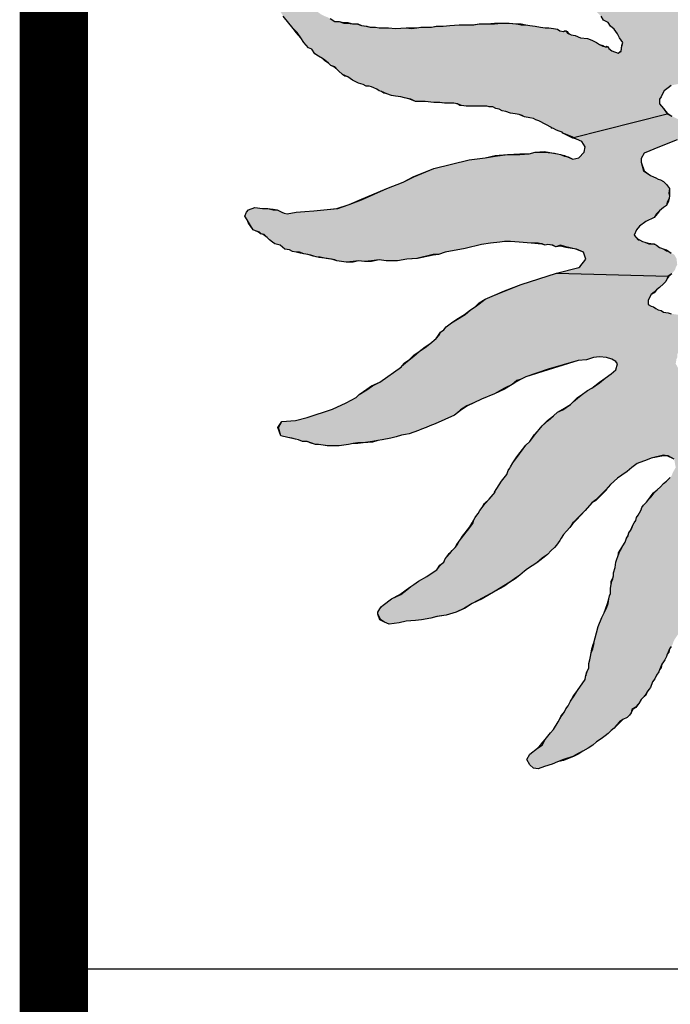
# Model space of a CAD drawing. Extents: x -5 to 277, y 3 to 392.
# Drawn here: x -5 to 13, y 62 to 90 of the extents above; entities that cross this region are included whole.
import ezdxf

# ---------------------------------------------------------------- set-up
doc = ezdxf.new("R2010")
doc.units = 0
doc.layers.get('0').update_dxf_attribs({"linetype": 'CONTINUOUS'})
doc.layers.add('TEXT', color=3, linetype='CONTINUOUS')

msp = doc.modelspace()

# ---------------------------------------------------------------- hatches: boundary and pattern name
at = {"layer": 'TEXT'}
for points in [[(15.532, 91.053), (15.576, 91.14), (15.597, 91.205), (15.749, 91.248), (15.814, 91.205), (15.879, 91.183), (15.944, 91.14), (16.031, 91.097), (16.118, 91.075), (16.291, 90.967), (16.508, 90.858), (16.79, 90.815), (17.007, 90.945), (17.029, 91.053), (17.05, 91.14), (17.05, 91.227), (17.072, 91.335), (17.072, 91.444), (17.094, 91.53), (17.115, 91.704), (17.137, 91.791), (17.159, 91.899), (17.202, 92.007), (17.224, 92.094), (17.354, 92.159), (17.506, 92.159), (17.614, 92.094), (17.679, 92.051), (17.766, 91.964), (17.853, 91.921), (17.939, 91.834), (18.026, 91.791), (18.088, 91.744), (18.134, 91.725), (16.306, 93.554), (16.291, 93.547), (16.009, 93.851), (15.901, 94.046), (15.771, 94.241), (15.706, 94.328), (15.597, 94.458), (15.511, 94.588), (15.402, 94.761), (15.316, 94.891), (15.185, 95.087), (15.099, 95.195), (14.99, 95.303), (14.904, 95.412), (14.795, 95.498), (14.708, 95.564), (14.643, 95.585), (14.578, 95.629), (14.492, 95.694), (14.383, 95.802), (14.318, 95.91), (14.21, 95.976), (14.166, 96.019), (14.101, 96.062), (14.036, 96.106), (13.949, 96.171), (13.863, 96.236), (13.668, 96.344), (13.472, 96.453), (13.407, 96.518), (13.321, 96.583), (13.256, 96.626), (13.191, 96.691), (13.125, 96.734), (13.017, 96.821), (12.909, 96.886), (12.844, 96.973), (12.831, 96.982), (12.779, 96.995), (12.713, 97.038), (12.54, 97.19), (12.518, 97.19), (12.388, 97.277), (12.301, 97.342), (12.236, 97.363), (12.193, 97.428), (12.106, 97.472), (12.02, 97.515), (11.933, 97.558), (11.868, 97.602), (11.781, 97.689), (11.694, 97.732), (11.586, 97.775), (11.499, 97.84), (11.369, 97.905), (11.304, 97.949), (11.217, 98.014), (11.131, 98.057), (11.044, 98.144), (10.935, 98.231), (10.849, 98.339), (10.74, 98.448), (10.703, 98.497), (10.653, 98.534), (10.545, 98.664), (10.48, 98.773), (10.393, 98.903), (10.307, 99.033), (10.176, 99.163), (10.068, 99.293), (9.96, 99.445), (9.895, 99.553), (9.743, 99.77), (9.634, 99.987), (9.504, 100.161), (9.417, 100.269), (9.244, 100.269), (9.136, 100.182), (9.071, 100.03), (9.136, 99.77), (9.157, 99.575), (9.222, 99.25), (9.222, 99.076), (9.309, 98.751), (9.396, 98.317), (9.504, 97.905), (9.634, 97.58), (9.743, 97.407), (9.895, 97.168), (10.003, 96.951), (10.09, 96.756), (10.241, 96.453), (10.35, 96.279), (10.399, 96.22), (10.458, 96.171), (10.545, 96.084), (10.622, 95.988), (10.719, 95.91), (10.805, 95.802), (10.87, 95.715), (10.979, 95.629), (11.065, 95.564), (11.152, 95.498), (11.239, 95.412), (11.326, 95.368), (11.412, 95.325), (11.477, 95.26), (11.586, 95.195), (11.629, 95.173), (11.716, 95.108), (11.824, 95.021), (11.911, 94.956), (12.02, 94.87), (12.063, 94.826), (12.15, 94.761), (12.215, 94.718), (12.323, 94.631), (12.432, 94.588), (12.54, 94.501), (12.627, 94.414), (12.713, 94.284), (12.8, 94.154), (12.865, 94.067), (12.93, 94.002), (13.039, 93.872), (13.147, 93.699), (13.277, 93.417), (13.407, 93.2), (13.516, 92.983), (13.624, 92.766), (13.928, 91.986), (13.798, 91.877), (13.603, 91.899), (13.581, 91.899), (13.494, 91.942), (13.451, 91.986), (13.386, 92.072), (13.277, 92.137), (13.191, 92.203), (13.104, 92.268), (12.995, 92.354), (12.909, 92.419), (12.844, 92.419), (12.8, 92.441), (12.8, 92.506), (12.713, 92.528), (12.648, 92.571), (12.562, 92.615), (12.475, 92.723), (12.41, 92.788), (12.345, 92.81), (12.258, 92.853), (12.106, 92.94), (12.041, 92.961), (11.976, 93.005), (11.889, 93.048), (11.876, 93.057), (11.824, 93.07), (11.824, 93.092), (11.803, 93.113), (11.759, 93.135), (11.707, 93.148), (11.694, 93.135), (11.608, 93.2), (11.521, 93.222), (11.412, 93.222), (11.304, 93.265), (11.217, 93.33), (11.109, 93.373), (11, 93.417), (10.935, 93.439), (10.87, 93.482), (10.74, 93.525), (10.61, 93.525), (10.523, 93.547), (10.437, 93.569), (10.328, 93.612), (10.241, 93.655), (10.176, 93.677), (10.09, 93.699), (9.981, 93.742), (9.873, 93.785), (9.786, 93.807), (9.656, 93.829), (9.548, 93.894), (9.461, 93.916), (9.396, 93.959), (9.287, 93.981), (9.222, 94.002), (9.136, 94.024), (8.984, 94.024), (8.875, 94.067), (8.767, 94.111), (8.615, 94.111), (8.507, 94.154), (8.377, 94.176), (8.268, 94.176), (8.175, 94.213), (8.138, 94.219), (8.051, 94.219), (7.965, 94.263), (7.856, 94.306), (7.748, 94.349), (7.639, 94.393), (7.553, 94.414), (7.444, 94.436), (7.336, 94.479), (7.184, 94.544), (7.097, 94.609), (6.989, 94.653), (6.902, 94.696), (6.815, 94.74), (6.772, 94.783), (6.685, 94.805), (6.62, 94.848), (6.555, 94.87), (6.503, 94.904), (6.468, 94.913), (6.403, 94.956), (6.338, 95), (6.252, 95.087), (6.165, 95.173), (6.078, 95.282), (6.013, 95.347), (5.926, 95.412), (5.861, 95.477), (5.796, 95.542), (5.764, 95.574), (5.71, 95.607), (5.623, 95.715), (5.514, 95.845), (5.428, 95.997), (5.276, 96.084), (5.146, 96.019), (5.059, 95.759), (5.059, 95.52), (5.081, 95.455), (5.124, 95.282), (5.211, 95.108), (5.363, 94.783), (5.536, 94.458), (5.601, 94.328), (5.775, 94.067), (5.84, 94.002), (5.948, 93.894), (6.013, 93.807), (6.122, 93.699), (6.23, 93.547), (6.338, 93.417), (6.403, 93.33), (6.512, 93.243), (6.577, 93.222), (6.664, 93.157), (6.707, 93.113), (6.794, 93.048), (6.859, 92.983), (6.967, 92.875), (7.032, 92.81), (7.162, 92.723), (7.206, 92.701), (7.292, 92.636), (7.357, 92.571), (7.444, 92.528), (7.531, 92.463), (7.661, 92.383), (7.835, 92.289), (7.813, 92.289), (7.9, 92.268), (7.965, 92.224), (8.051, 92.181), (8.095, 92.137), (8.16, 92.094), (8.225, 92.051), (8.312, 92.007), (8.377, 91.964), (8.485, 91.921), (8.593, 91.877), (8.745, 91.812), (8.81, 91.791), (8.897, 91.747), (9.049, 91.682), (9.092, 91.639), (9.179, 91.595), (9.266, 91.574), (9.439, 91.552), (9.504, 91.53), (9.569, 91.487), (9.634, 91.465), (9.721, 91.422), (9.786, 91.379), (9.851, 91.357), (9.916, 91.292), (10.003, 91.227), (10.09, 91.14), (10.176, 91.097), (10.263, 91.032), (10.328, 91.01), (10.415, 90.988), (10.458, 90.945), (10.545, 90.923), (10.61, 90.88), (10.675, 90.836), (10.762, 90.75), (10.827, 90.706), (10.935, 90.62), (10.979, 90.555), (11.065, 90.489), (11.131, 90.424), (11.217, 90.359), (11.304, 90.294), (11.412, 90.186), (11.477, 90.077), (11.608, 90.012), (11.673, 89.904), (11.781, 89.817), (11.868, 89.687), (11.933, 89.579), (12.02, 89.449), (11.998, 89.34), (11.976, 89.188), (11.889, 89.145), (11.716, 89.21), (11.629, 89.275), (11.608, 89.319), (11.521, 89.319), (11.508, 89.327), (11.456, 89.34), (11.369, 89.384), (11.282, 89.449), (11.152, 89.514), (11.022, 89.557), (10.827, 89.579), (10.675, 89.644), (10.567, 89.665), (10.458, 89.709), (10.415, 89.774), (10.35, 89.752), (10.241, 89.774), (10.176, 89.817), (10.068, 89.839), (9.938, 89.861), (9.829, 89.861), (9.699, 89.882), (9.548, 89.904), (9.396, 89.926), (9.287, 89.947), (9.157, 89.947), (9.027, 89.969), (9.005, 89.969), (8.81, 89.991), (8.593, 89.991), (8.398, 89.969), (8.181, 89.969), (7.965, 89.969), (7.813, 89.947), (7.618, 89.947), (7.401, 89.947), (7.141, 89.926), (6.946, 89.904), (6.772, 89.904), (6.62, 89.882), (6.512, 89.882), (6.317, 89.882), (6.208, 89.861), (6.056, 89.839), (5.905, 89.861), (5.601, 89.839), (5.406, 89.861), (5.146, 89.861), (5.037, 89.882), (4.886, 89.882), (4.777, 89.904), (4.647, 89.926), (4.517, 89.969), (4.387, 89.969), (4.257, 89.991), (4.148, 89.991), (4.018, 90.034), (3.888, 90.034), (3.758, 90.121), (3.671, 90.164), (3.606, 90.186), (3.519, 90.229), (3.454, 90.273), (3.389, 90.316), (3.324, 90.316), (3.216, 90.359), (3.129, 90.403), (3.064, 90.446), (2.956, 90.468), (2.891, 90.511), (2.826, 90.555), (2.76, 90.576), (2.695, 90.663), (2.609, 90.706), (2.435, 90.728), (2.305, 90.62), (2.285, 90.501), (2.305, 90.403), (2.435, 90.186), (2.717, 89.839), (2.826, 89.731), (2.934, 89.579), (3.021, 89.449), (3.151, 89.297), (3.238, 89.253), (3.324, 89.123), (3.433, 89.058), (3.541, 88.993), (3.606, 88.95), (3.715, 88.863), (3.78, 88.798), (3.888, 88.755), (3.931, 88.711), (3.996, 88.646), (4.105, 88.538), (4.17, 88.516), (4.257, 88.473), (4.387, 88.386), (4.56, 88.299), (4.69, 88.256), (4.777, 88.213), (4.864, 88.213), (4.929, 88.191), (4.994, 88.169), (5.081, 88.126), (5.146, 88.083), (5.211, 88.061), (5.276, 88.039), (5.363, 87.996), (5.493, 87.952), (5.601, 87.931), (5.753, 87.909), (5.861, 87.887), (6.035, 87.844), (6.165, 87.779), (6.447, 87.779), (6.685, 87.757), (6.859, 87.757), (6.989, 87.736), (7.119, 87.736), (7.249, 87.736), (7.357, 87.714), (7.379, 87.699), (7.401, 87.692), (7.466, 87.671), (7.596, 87.649), (7.856, 87.649), (8.008, 87.649), (8.181, 87.649), (8.268, 87.627), (8.355, 87.627), (8.442, 87.584), (8.528, 87.562), (8.615, 87.519), (8.724, 87.497), (8.854, 87.454), (8.984, 87.432), (9.092, 87.41), (9.179, 87.389), (9.244, 87.345), (9.396, 87.324), (9.504, 87.302), (9.569, 87.259), (9.656, 87.237), (10.025, 87.042), (10.003, 87.042), (10.068, 87.02), (10.133, 86.977), (10.198, 86.955), (10.307, 86.912), (10.328, 86.89), (10.588, 86.782), (10.617, 86.767), (13.277, 87.432), (13.169, 87.584), (13.06, 87.714), (13.06, 87.844), (13.104, 87.909), (13.147, 87.996), (13.191, 88.083), (13.299, 88.169), (13.386, 88.234), (13.603, 88.278), (13.776, 88.278), (13.971, 88.278), (14.123, 88.299), (14.275, 88.364), (14.361, 88.429), (14.427, 88.495), (14.448, 88.668), (14.361, 88.907), (14.188, 89.145), (14.015, 89.47), (14.036, 89.557), (14.08, 89.644), (14.123, 89.731), (14.231, 89.796), (14.405, 89.817), (14.557, 89.796), (14.665, 89.774), (14.795, 89.752), (14.86, 89.752), (14.969, 89.731), (14.99, 89.731), (15.006, 89.724), (15.099, 89.709), (15.337, 89.709), (15.706, 89.817), (15.771, 89.861), (15.771, 89.947), (15.511, 90.771), (15.511, 90.923)], [(12.54, 86.174), (12.627, 86.326), (13.06, 86.5), (13.559, 86.695), (13.711, 86.76), (13.819, 86.825), (13.863, 87.02), (13.776, 87.172), (13.624, 87.259), (13.494, 87.324), (13.407, 87.367), (13.277, 87.432), (10.617, 86.767), (10.719, 86.716), (10.87, 86.651), (10.957, 86.5), (10.935, 86.348), (10.784, 86.196), (10.61, 86.153), (10.458, 86.218), (10.444, 86.225), (10.372, 86.239), (10.263, 86.283), (10.176, 86.304), (10.068, 86.326), (10.046, 86.33), (9.829, 86.348), (9.548, 86.348), (9.374, 86.304), (9.114, 86.283), (8.767, 86.283), (8.42, 86.239), (8.138, 86.196), (7.683, 86.131), (6.685, 85.892), (6.122, 85.654), (5.818, 85.502), (5.363, 85.329), (4.647, 85.003), (4.3, 84.873), (3.975, 84.765), (3.584, 84.722), (3.303, 84.7), (3.042, 84.678), (2.804, 84.656), (2.544, 84.613), (2.457, 84.635), (2.392, 84.656), (2.262, 84.722), (2.153, 84.722), (2.018, 84.76), (1.98, 84.765), (1.85, 84.765), (1.633, 84.787), (1.459, 84.722), (1.394, 84.656), (1.351, 84.548), (1.416, 84.44), (1.481, 84.331), (1.59, 84.158), (1.655, 84.136), (1.763, 84.093), (1.806, 84.049), (1.893, 84.028), (1.98, 83.941), (2.045, 83.876), (2.132, 83.811), (2.197, 83.767), (2.348, 83.724), (2.479, 83.616), (2.609, 83.594), (2.695, 83.551), (2.804, 83.529), (2.891, 83.529), (3.021, 83.486), (3.129, 83.464), (3.216, 83.442), (3.303, 83.42), (3.368, 83.399), (3.454, 83.377), (3.433, 83.399), (3.628, 83.36), (3.671, 83.355), (3.801, 83.334), (3.888, 83.312), (3.953, 83.29), (4.083, 83.269), (4.213, 83.247), (4.408, 83.269), (4.56, 83.29), (4.734, 83.269), (4.929, 83.29), (5.146, 83.312), (5.341, 83.29), (5.493, 83.29), (5.666, 83.29), (5.926, 83.334), (6.208, 83.355), (6.664, 83.464), (6.815, 83.464), (7.011, 83.529), (7.574, 83.637), (8.03, 83.746), (8.29, 83.789), (8.55, 83.811), (8.68, 83.832), (8.854, 83.832), (9.092, 83.811), (9.439, 83.789), (9.634, 83.789), (9.721, 83.767), (9.743, 83.767), (9.829, 83.724), (9.895, 83.746), (10.046, 83.724), (10.133, 83.681), (10.263, 83.724), (10.415, 83.681), (10.662, 83.624), (10.719, 83.616), (10.914, 83.529), (10.979, 83.334), (10.805, 83.117), (10.784, 83.095), (10.155, 82.943), (13.299, 82.857), (13.407, 82.922), (13.494, 83.03), (13.516, 83.095), (13.559, 83.182), (13.537, 83.355), (13.472, 83.464), (13.386, 83.507), (13.321, 83.551), (13.256, 83.572), (13.191, 83.616), (13.06, 83.659), (12.974, 83.724), (12.887, 83.767), (12.757, 83.767), (12.648, 83.811), (12.583, 83.832), (12.497, 83.876), (12.453, 83.876), (12.345, 84.006), (12.41, 84.158), (12.497, 84.266), (12.67, 84.396), (12.909, 84.505), (12.974, 84.613), (13.06, 84.7), (13.169, 84.787), (13.256, 84.852), (13.277, 84.938), (13.321, 85.025), (13.342, 85.112), (13.321, 85.199), (13.342, 85.329), (13.256, 85.437), (13.169, 85.524), (13.082, 85.567), (13.017, 85.589), (12.952, 85.632), (12.887, 85.654), (12.8, 85.697), (12.735, 85.741), (12.605, 85.827), (12.54, 86.066)], [(14.817, 78.737), (14.73, 78.802), (14.708, 78.91), (14.708, 79.04), (14.752, 79.149), (14.795, 79.214), (14.817, 79.301), (14.839, 79.366), (14.882, 79.452), (14.925, 79.517), (14.947, 79.582), (14.99, 79.691), (15.034, 79.778), (15.077, 79.886), (15.099, 79.994), (14.99, 80.103), (14.904, 80.146), (14.817, 80.19), (14.752, 80.211), (14.665, 80.255), (14.578, 80.298), (14.383, 80.298), (14.231, 80.276), (14.145, 80.255), (13.928, 80.211), (13.733, 80.168), (13.624, 80.19), (13.516, 80.385), (13.537, 80.515), (13.559, 80.558), (13.559, 80.667), (13.581, 80.681), (13.581, 80.688), (13.592, 80.688), (13.624, 80.71), (13.733, 80.797), (13.819, 80.883), (13.819, 80.905), (13.819, 80.927), (13.819, 80.97), (13.841, 80.992), (13.863, 81.014), (13.906, 81.122), (13.949, 81.187), (13.993, 81.252), (14.036, 81.317), (14.08, 81.382), (14.058, 81.447), (14.015, 81.534), (13.949, 81.621), (13.884, 81.642), (13.819, 81.686), (13.754, 81.729), (13.668, 81.751), (13.537, 81.772), (13.386, 81.794), (13.299, 81.816), (13.169, 81.838), (13.104, 81.881), (13.017, 81.903), (12.952, 81.946), (12.887, 81.989), (12.822, 82.011), (12.735, 82.054), (12.735, 82.163), (12.779, 82.25), (12.822, 82.336), (12.909, 82.401), (12.974, 82.466), (13.06, 82.531), (13.169, 82.64), (13.234, 82.705), (13.277, 82.792), (13.299, 82.857), (10.155, 82.943), (9.157, 82.618), (8.702, 82.445), (8.333, 82.293), (8.138, 82.206), (7.965, 82.076), (7.856, 81.989), (7.726, 81.903), (7.574, 81.772), (7.357, 81.642), (7.184, 81.534), (7.032, 81.426), (6.967, 81.339), (6.88, 81.274), (6.837, 81.187), (6.75, 81.1), (6.577, 80.948), (6.447, 80.84), (6.273, 80.732), (6.122, 80.602), (5.991, 80.493), (5.883, 80.406), (5.775, 80.32), (5.775, 80.298), (5.167, 79.864), (4.951, 79.756), (4.799, 79.647), (4.582, 79.517), (4.495, 79.431), (4.213, 79.279), (3.823, 79.105), (3.107, 78.867), (2.782, 78.78), (2.392, 78.758), (2.305, 78.585), (2.37, 78.346), (2.565, 78.303), (2.674, 78.281), (2.782, 78.26), (2.869, 78.238), (2.977, 78.195), (3.107, 78.195), (3.216, 78.151), (3.346, 78.108), (3.433, 78.108), (3.563, 78.086), (3.693, 78.065), (3.801, 78.065), (4.018, 78.065), (4.278, 78.108), (4.408, 78.13), (4.539, 78.151), (4.69, 78.151), (4.951, 78.195), (5.102, 78.216), (5.232, 78.238), (5.471, 78.281), (5.623, 78.325), (5.775, 78.368), (5.883, 78.39), (5.991, 78.411), (6.122, 78.455), (6.252, 78.498), (6.338, 78.542), (6.468, 78.585), (6.577, 78.628), (6.729, 78.693), (7.271, 78.932), (7.444, 79.084), (7.618, 79.192), (7.813, 79.279), (8.03, 79.387), (8.398, 79.539), (8.68, 79.691), (8.897, 79.799), (9.027, 79.908), (9.157, 79.951), (9.287, 80.016), (9.916, 80.233), (10.762, 80.471), (11, 80.493), (11.196, 80.558), (11.369, 80.58), (11.564, 80.558), (11.716, 80.515), (11.824, 80.45), (11.868, 80.385), (11.824, 80.211), (11.694, 80.103), (11.521, 79.973), (11.369, 79.843), (11.152, 79.691), (11.022, 79.626), (10.849, 79.496), (10.74, 79.409), (10.632, 79.322), (10.545, 79.235), (10.328, 79.084), (10.176, 79.019), (10.068, 78.91), (9.916, 78.78), (9.743, 78.628), (9.526, 78.368), (9.396, 78.195), (9.287, 78.086), (9.027, 77.739), (8.919, 77.587), (8.854, 77.479), (8.832, 77.436), (8.789, 77.371), (8.745, 77.262), (8.593, 77.067), (8.398, 76.763), (8.42, 76.763), (8.247, 76.568), (8.138, 76.438), (8.051, 76.33), (7.986, 76.243), (7.943, 76.156), (7.9, 76.113), (7.856, 76.048), (7.813, 75.983), (7.791, 75.874), (7.704, 75.766), (7.466, 75.462), (7.401, 75.376), (7.357, 75.289), (7.292, 75.202), (7.206, 75.115), (7.141, 75.029), (7.054, 74.942), (7.011, 74.877), (6.967, 74.79), (6.859, 74.682), (6.772, 74.573), (6.642, 74.487), (6.49, 74.378), (6.252, 74.248), (6.122, 74.161), (6.035, 74.096), (5.926, 74.01), (5.753, 73.879), (5.493, 73.749), (5.254, 73.576), (5.211, 73.533), (5.167, 73.467), (5.102, 73.381), (5.102, 73.316), (5.189, 73.164), (5.298, 73.099), (5.428, 73.034), (5.71, 73.077), (5.905, 73.121), (6.165, 73.142), (6.338, 73.164), (6.599, 73.207), (6.772, 73.251), (7.032, 73.294), (7.314, 73.381), (7.553, 73.489), (7.769, 73.619), (8.051, 73.771), (8.42, 73.966), (8.659, 74.118), (8.832, 74.226), (8.962, 74.313), (9.114, 74.422), (9.244, 74.53), (9.331, 74.595), (9.461, 74.682), (9.591, 74.769), (9.743, 74.899), (9.895, 75.007), (10.003, 75.115), (10.09, 75.202), (10.155, 75.267), (10.198, 75.332), (10.241, 75.397), (10.285, 75.462), (10.35, 75.571), (10.437, 75.658), (10.523, 75.766), (10.61, 75.896), (10.697, 75.961), (10.697, 75.983), (10.957, 76.243), (11.152, 76.46), (11.261, 76.547), (11.543, 76.829), (11.673, 76.98), (11.868, 77.154), (11.998, 77.241), (12.15, 77.349), (12.28, 77.457), (12.432, 77.566), (12.713, 77.674), (12.822, 77.718), (13.169, 77.804), (13.277, 77.783), (13.299, 77.783), (13.472, 77.696), (13.516, 77.457), (14.882, 78.693)], [(18.308, 74.096), (18.33, 74.183), (18.373, 74.248), (18.416, 74.313), (18.438, 74.378), (18.546, 74.487), (18.633, 74.573), (18.655, 74.617), (18.698, 74.703), (18.72, 74.769), (18.59, 76.807), (18.46, 76.763), (18.308, 76.785), (18.2, 76.915), (18.134, 77.089), (18.091, 77.219), (18.048, 77.371), (17.961, 77.631), (17.939, 77.848), (17.918, 78.043), (17.788, 78.216), (17.579, 78.321), (17.376, 78.26), (17.224, 78.021), (17.094, 77.804), (16.942, 77.696), (16.768, 77.653), (16.443, 77.544), (16.291, 77.631), (16.226, 77.848), (16.226, 77.956), (16.27, 78.108), (16.27, 78.238), (16.313, 78.368), (16.335, 78.433), (16.378, 78.498), (16.421, 78.628), (16.443, 78.758), (16.4, 78.889), (16.248, 79.019), (16.118, 79.062), (15.858, 79.062), (15.576, 78.932), (15.207, 78.715), (15.077, 78.65), (14.99, 78.672), (14.882, 78.693), (13.516, 77.457), (13.429, 77.306), (13.407, 77.241), (13.364, 77.175), (13.256, 77.067), (13.169, 77.002), (13.082, 76.915), (12.995, 76.829), (12.909, 76.742), (12.822, 76.633), (12.757, 76.568), (12.692, 76.482), (12.605, 76.395), (12.562, 76.33), (12.54, 76.265), (12.497, 76.178), (12.453, 76.113), (12.41, 76.048), (12.388, 75.961), (12.345, 75.896), (12.301, 75.831), (12.28, 75.744), (12.236, 75.679), (12.193, 75.614), (12.171, 75.527), (12.128, 75.462), (12.085, 75.354), (12.02, 75.246), (11.901, 75.029), (11.911, 75.029), (11.824, 74.79), (11.803, 74.638), (11.759, 74.487), (11.759, 74.4), (11.738, 74.313), (11.716, 74.248), (11.694, 74.161), (11.673, 74.053), (11.673, 73.901), (11.651, 73.836), (11.629, 73.749), (11.608, 73.619), (11.564, 73.489), (11.499, 73.359), (11.434, 73.229), (11.326, 72.969), (11.196, 72.47), (11.217, 72.492), (11.174, 72.34), (11.131, 72.231), (11.109, 72.123), (11.087, 72.036), (11.065, 71.928), (11.065, 71.798), (11.022, 71.733), (11, 71.646), (10.979, 71.581), (10.979, 71.603), (10.957, 71.473), (10.74, 71.169), (10.653, 71.017), (10.545, 70.865), (10.48, 70.735), (10.415, 70.649), (10.372, 70.562), (10.285, 70.432), (10.198, 70.28), (10.068, 70.063), (9.981, 69.976), (9.829, 69.781), (9.743, 69.629), (9.613, 69.543), (9.396, 69.369), (9.309, 69.217), (9.396, 69.066), (9.504, 68.979), (9.634, 68.957), (9.808, 69.022), (10.025, 69.087), (10.176, 69.152), (10.35, 69.217), (10.61, 69.304), (10.762, 69.391), (10.892, 69.456), (11.044, 69.543), (11.174, 69.629), (11.282, 69.716), (11.412, 69.803), (11.521, 69.89), (11.608, 69.955), (11.694, 70.041), (11.781, 70.106), (11.846, 70.193), (11.933, 70.28), (12.02, 70.345), (12.15, 70.41), (12.215, 70.475), (12.258, 70.54), (12.28, 70.627), (12.367, 70.692), (12.475, 70.8), (12.54, 70.909), (12.627, 70.996), (12.67, 71.061), (12.713, 71.126), (12.757, 71.191), (12.8, 71.256), (12.865, 71.408), (12.93, 71.494), (12.974, 71.603), (13.039, 71.689), (13.06, 71.754), (13.082, 71.819), (13.125, 71.906), (13.169, 71.971), (13.212, 72.036), (13.256, 72.123), (13.277, 72.188), (13.299, 72.253), (13.342, 72.34), (13.386, 72.405), (13.429, 72.47), (13.451, 72.535), (13.494, 72.622), (13.537, 72.687), (13.581, 72.752), (13.603, 72.817), (13.624, 72.925), (13.624, 72.969), (13.668, 73.099), (13.711, 73.207), (13.711, 73.294), (13.754, 73.402), (13.776, 73.533), (13.819, 73.619), (13.863, 73.684), (13.884, 73.749), (13.971, 73.836), (14.08, 73.945), (14.123, 74.01), (14.145, 74.075), (14.166, 74.14), (14.231, 74.226), (14.253, 74.27), (14.296, 74.357), (14.318, 74.422), (14.361, 74.508), (14.448, 74.595), (14.513, 74.703), (14.578, 74.812), (14.6, 74.855), (14.643, 74.899), (14.708, 74.964), (14.773, 75.05), (14.882, 75.137), (14.947, 75.202), (15.034, 75.289), (15.12, 75.419), (15.229, 75.484), (15.359, 75.593), (15.424, 75.679), (15.576, 75.853), (16.031, 76.026), (16.118, 75.853), (16.053, 75.636), (15.793, 75.115), (15.771, 75.029), (15.728, 74.964), (15.684, 74.899), (15.662, 74.834), (15.641, 74.703), (15.619, 74.573), (15.619, 74.595), (15.511, 74.27), (15.446, 74.031), (15.402, 73.901), (15.402, 73.793), (15.381, 73.684), (15.337, 73.598), (15.316, 73.381), (15.294, 73.142), (15.316, 72.925), (15.337, 72.752), (15.316, 72.578), (15.316, 72.362), (15.337, 72.231), (15.337, 72.015), (15.359, 71.819), (15.337, 71.646), (15.337, 71.516), (15.359, 71.169), (15.381, 70.93), (15.381, 70.714), (15.381, 70.518), (15.381, 70.323), (15.359, 70.215), (15.359, 70.02), (15.381, 69.781), (15.402, 69.499), (15.424, 69.282), (15.424, 69.131), (15.424, 69.022), (15.424, 68.892), (15.446, 68.697), (15.424, 68.567), (15.424, 68.437), (15.381, 68.242), (15.359, 68.112), (15.316, 67.981), (15.316, 67.916), (15.272, 67.83), (15.25, 67.765), (15.229, 67.678), (15.229, 67.569), (15.185, 67.418), (15.099, 67.244), (14.969, 67.027), (14.947, 66.941), (14.773, 66.702), (14.687, 66.529), (14.708, 66.333), (15.012, 66.247), (15.337, 66.377), (15.337, 66.355), (15.576, 66.659), (15.684, 66.789), (15.771, 66.876), (15.923, 66.984), (15.988, 67.114), (16.096, 67.179), (16.161, 67.288), (16.226, 67.353), (16.27, 67.418), (16.378, 67.526), (16.421, 67.591), (16.465, 67.7), (16.508, 67.765), (16.573, 67.851), (16.638, 67.981), (16.66, 68.112), (16.703, 68.177), (16.747, 68.242), (16.964, 68.719), (16.942, 68.719), (17.007, 68.827), (17.05, 68.936), (17.094, 69.001), (17.159, 69.109), (17.202, 69.196), (17.224, 69.239), (17.289, 69.326), (17.332, 69.391), (17.376, 69.478), (17.397, 69.543), (17.419, 69.673), (17.441, 69.781), (17.462, 69.933), (17.484, 70.041), (17.506, 70.172), (17.506, 70.28), (17.527, 70.367), (17.549, 70.497), (17.549, 70.649), (17.571, 70.865), (17.571, 71.017), (17.592, 71.147), (17.592, 71.277), (17.636, 71.386), (17.636, 71.494), (17.657, 71.624), (17.657, 71.733), (17.679, 71.906), (17.679, 72.101), (17.701, 72.231), (17.701, 72.34), (17.701, 72.405), (17.744, 72.513), (17.788, 72.622), (17.788, 72.752), (17.809, 72.882), (17.831, 72.99), (17.853, 73.077), (17.896, 73.186), (17.961, 73.251), (18.004, 73.467), (18.069, 73.641), (18.069, 73.619), (18.134, 73.771), (18.2, 73.879), (18.221, 73.945), (18.243, 74.01)]]:
    msp.add_hatch(color=0, dxfattribs=at).paths.add_polyline_path(points)

# ---------------------------------------------------------------- linework, layer by layer
at = {"color": 0, "linetype": 'CONTINUOUS', "ltscale": 0.1, "const_width": 1.933}
msp.add_lwpolyline([(-4.039, 390.585), (-4.039, 3.942), (275.89, 3.942), (275.89, 390.585), (-4.039, 390.585), (-4.039, 3.942)], dxfattribs=at)
at = {"color": 7}
for points in [[(13.472, 77.696), (13.299, 77.783), (13.169, 77.783), (12.822, 77.718), (12.713, 77.674), (12.432, 77.566), (12.28, 77.457), (12.15, 77.349), (11.998, 77.241), (11.868, 77.154), (11.673, 76.98), (11.543, 76.829), (11.564, 76.829), (11.261, 76.525), (11.152, 76.46), (10.957, 76.243), (10.719, 75.983), (10.697, 75.961), (10.61, 75.874), (10.523, 75.766), (10.437, 75.658), (10.35, 75.571), (10.285, 75.462), (10.241, 75.397), (10.198, 75.332), (10.155, 75.267), (10.09, 75.202), (10.003, 75.115), (9.895, 75.007), (9.764, 74.899), (9.591, 74.769), (9.461, 74.682), (9.331, 74.595), (9.244, 74.53), (9.114, 74.422), (8.984, 74.313), (8.832, 74.226), (8.659, 74.096), (8.42, 73.966), (8.051, 73.749), (7.769, 73.619), (7.574, 73.489), (7.314, 73.381), (7.032, 73.294), (6.794, 73.251), (6.599, 73.207), (6.338, 73.164), (6.165, 73.142), (5.905, 73.121), (5.71, 73.077), (5.428, 73.034), (5.298, 73.099), (5.189, 73.164), (5.102, 73.316), (5.102, 73.381), (5.167, 73.467), (5.211, 73.533), (5.254, 73.576), (5.493, 73.749), (5.753, 73.879), (5.926, 74.01), (6.035, 74.096), (6.122, 74.161), (6.252, 74.248), (6.49, 74.378), (6.642, 74.487), (6.772, 74.573), (6.859, 74.682), (6.967, 74.79), (7.011, 74.877), (7.054, 74.942), (7.141, 75.029), (7.206, 75.115), (7.292, 75.202), (7.357, 75.289), (7.401, 75.376), (7.466, 75.462), (7.704, 75.766), (7.791, 75.874), (7.813, 75.983), (7.856, 76.048), (7.9, 76.113), (7.943, 76.156), (7.986, 76.243), (8.051, 76.33), (8.138, 76.438), (8.247, 76.568), (8.42, 76.763), (8.398, 76.763), (8.593, 77.067), (8.745, 77.262), (8.789, 77.371), (8.832, 77.436), (8.854, 77.479), (8.919, 77.587), (9.027, 77.739), (9.287, 78.086), (9.396, 78.195), (9.526, 78.368), (9.743, 78.628), (9.916, 78.78), (10.068, 78.91), (10.176, 79.019), (10.328, 79.084), (10.545, 79.235), (10.632, 79.322), (10.74, 79.409), (10.849, 79.496), (11.022, 79.626), (11.152, 79.691), (11.369, 79.843), (11.521, 79.973), (11.694, 80.103), (11.824, 80.211), (11.868, 80.385), (11.824, 80.45), (11.716, 80.515), (11.564, 80.558), (11.369, 80.58), (11.196, 80.558), (11, 80.493), (10.762, 80.471), (9.916, 80.211), (9.287, 80.016), (9.157, 79.951), (9.027, 79.886), (8.897, 79.799), (8.68, 79.669), (8.398, 79.539), (8.03, 79.387), (7.813, 79.279), (7.639, 79.192), (7.444, 79.062), (7.271, 78.932), (6.729, 78.693), (6.577, 78.628), (6.468, 78.585), (6.338, 78.542), (6.252, 78.498), (6.122, 78.455), (5.991, 78.411), (5.883, 78.39), (5.775, 78.368), (5.623, 78.325), (5.471, 78.281), (5.232, 78.238), (5.102, 78.216), (4.951, 78.173), (4.69, 78.151), (4.539, 78.13), (4.408, 78.13), (4.278, 78.108), (4.018, 78.065), (3.801, 78.065), (3.693, 78.065), (3.563, 78.086), (3.433, 78.108), (3.346, 78.108), (3.216, 78.151), (3.107, 78.195), (2.977, 78.195), (2.869, 78.238), (2.782, 78.26), (2.674, 78.281), (2.565, 78.303), (2.37, 78.346), (2.305, 78.585), (2.392, 78.758), (2.782, 78.78), (3.107, 78.867), (3.823, 79.105), (4.213, 79.279), (4.495, 79.431), (4.582, 79.517), (4.799, 79.647), (4.951, 79.756), (5.167, 79.864), (5.775, 80.298), (5.775, 80.32), (5.883, 80.406), (5.991, 80.493), (6.122, 80.602), (6.273, 80.732), (6.447, 80.84), (6.577, 80.948), (6.75, 81.1), (6.837, 81.187), (6.88, 81.274), (6.967, 81.339), (7.032, 81.426), (7.184, 81.534), (7.357, 81.642), (7.574, 81.772), (7.726, 81.903), (7.856, 81.989), (7.965, 82.076), (8.138, 82.206), (8.333, 82.293), (8.702, 82.445), (9.157, 82.618), (10.155, 82.943), (10.784, 83.095), (10.805, 83.117), (10.979, 83.334), (10.914, 83.529), (10.719, 83.616), (10.415, 83.659), (10.263, 83.702), (10.133, 83.681), (10.046, 83.724), (9.895, 83.746), (9.829, 83.724), (9.743, 83.767), (9.634, 83.767), (9.439, 83.789), (9.092, 83.811), (8.854, 83.832), (8.68, 83.832), (8.55, 83.811), (8.29, 83.789), (8.03, 83.746), (7.574, 83.637), (7.011, 83.529), (6.815, 83.464), (6.664, 83.442), (6.23, 83.355), (5.926, 83.334), (5.666, 83.29), (5.493, 83.29), (5.341, 83.29), (5.146, 83.312), (4.929, 83.269), (4.734, 83.269), (4.56, 83.29), (4.408, 83.247), (4.213, 83.247), (4.083, 83.269), (3.953, 83.29), (3.888, 83.312), (3.801, 83.334), (3.671, 83.355), (3.454, 83.377), (3.368, 83.399), (3.303, 83.42), (3.216, 83.442), (3.129, 83.464), (3.021, 83.486), (2.912, 83.507), (2.804, 83.529), (2.695, 83.551), (2.609, 83.594), (2.479, 83.616), (2.348, 83.724), (2.197, 83.767), (2.132, 83.811), (2.045, 83.876), (1.98, 83.941), (1.893, 84.028), (1.806, 84.049), (1.763, 84.093), (1.655, 84.136), (1.59, 84.158), (1.481, 84.331), (1.416, 84.44), (1.351, 84.548), (1.394, 84.656), (1.459, 84.722), (1.633, 84.787), (1.85, 84.765), (2.002, 84.765), (2.153, 84.722), (2.262, 84.722), (2.392, 84.656), (2.457, 84.635), (2.544, 84.613), (2.804, 84.656), (3.042, 84.678), (3.303, 84.7), (3.584, 84.722), (3.975, 84.765), (4.3, 84.873), (4.647, 85.003), (5.363, 85.329), (5.818, 85.502), (6.122, 85.654), (6.685, 85.892), (7.683, 86.131), (8.138, 86.196), (8.42, 86.239), (8.767, 86.283), (9.114, 86.283), (9.374, 86.304), (9.548, 86.348), (9.829, 86.348), (10.09, 86.326), (10.176, 86.304), (10.263, 86.283), (10.372, 86.239), (10.48, 86.218), (10.61, 86.153), (10.784, 86.196), (10.935, 86.348), (10.957, 86.5), (10.87, 86.651), (10.719, 86.716), (10.588, 86.76), (10.328, 86.89), (10.307, 86.912), (10.198, 86.955), (10.133, 86.977), (10.068, 87.02), (10.003, 87.042), (10.025, 87.042), (9.656, 87.237), (9.569, 87.259), (9.504, 87.302), (9.396, 87.324), (9.244, 87.345), (9.201, 87.367), (9.092, 87.41), (8.984, 87.432), (8.854, 87.454), (8.724, 87.497), (8.615, 87.519), (8.528, 87.562), (8.442, 87.584), (8.355, 87.627), (8.268, 87.627), (8.181, 87.649), (8.008, 87.649), (7.856, 87.649), (7.596, 87.649), (7.466, 87.671), (7.423, 87.671), (7.357, 87.714), (7.249, 87.736), (7.119, 87.736), (6.989, 87.736), (6.859, 87.757), (6.685, 87.757), (6.447, 87.779), (6.165, 87.779), (6.035, 87.844), (5.861, 87.887), (5.753, 87.909), (5.601, 87.931), (5.493, 87.952), (5.363, 87.996), (5.276, 88.017), (5.211, 88.061), (5.146, 88.083), (5.081, 88.126), (4.994, 88.169), (4.929, 88.191), (4.864, 88.213), (4.777, 88.213), (4.69, 88.256), (4.56, 88.299), (4.387, 88.386), (4.257, 88.473), (4.17, 88.495), (4.105, 88.538), (3.996, 88.646), (3.931, 88.711), (3.888, 88.755), (3.78, 88.798), (3.715, 88.863), (3.606, 88.928), (3.541, 88.993), (3.433, 89.058), (3.324, 89.123), (3.238, 89.253), (3.151, 89.297), (3.021, 89.449), (2.934, 89.579), (2.826, 89.731), (2.717, 89.839), (2.435, 90.186)], [(1.98, 84.765), (2.153, 84.743), (2.262, 84.722), (2.392, 84.656), (2.457, 84.635), (2.544, 84.613), (2.804, 84.656), (3.042, 84.678), (3.303, 84.7), (3.584, 84.722), (3.953, 84.765), (4.3, 84.873), (4.647, 85.025), (5.363, 85.329), (5.818, 85.502), (6.1, 85.654), (6.685, 85.892), (7.683, 86.131), (8.138, 86.196), (8.42, 86.261), (8.767, 86.283), (9.114, 86.304), (9.374, 86.304), (9.548, 86.348), (9.808, 86.37), (10.068, 86.326), (10.176, 86.304), (10.263, 86.283), (10.372, 86.261), (10.458, 86.218), (10.61, 86.153), (10.784, 86.196), (10.935, 86.348), (10.957, 86.5), (10.87, 86.651), (10.719, 86.716), (10.588, 86.782), (10.328, 86.89), (10.307, 86.912), (10.198, 86.955), (10.133, 86.977), (10.068, 87.02), (10.003, 87.042), (10.025, 87.042), (9.656, 87.237), (9.569, 87.259), (9.504, 87.302), (9.396, 87.324), (9.244, 87.345), (9.179, 87.389), (9.092, 87.41), (8.984, 87.432), (8.854, 87.454), (8.724, 87.497), (8.615, 87.519), (8.528, 87.562), (8.442, 87.584), (8.355, 87.627), (8.247, 87.627), (8.181, 87.649), (7.986, 87.649), (7.856, 87.649), (7.596, 87.649), (7.466, 87.671), (7.401, 87.692), (7.336, 87.714), (7.249, 87.736), (7.119, 87.736), (6.989, 87.736), (6.837, 87.757), (6.685, 87.757), (6.447, 87.779), (6.165, 87.779), (6.013, 87.844), (5.861, 87.887), (5.753, 87.909), (5.601, 87.931), (5.493, 87.952), (5.363, 87.996), (5.276, 88.039), (5.211, 88.061), (5.146, 88.083), (5.081, 88.126), (4.994, 88.169), (4.929, 88.191), (4.864, 88.213), (4.777, 88.213), (4.69, 88.256), (4.56, 88.299), (4.387, 88.386), (4.257, 88.473), (4.17, 88.516), (4.105, 88.538), (3.996, 88.646), (3.931, 88.711), (3.866, 88.755), (3.78, 88.798), (3.715, 88.863), (3.606, 88.95), (3.541, 88.993), (3.433, 89.058), (3.324, 89.123), (3.238, 89.253), (3.151, 89.297), (3.021, 89.449), (2.934, 89.579), (2.804, 89.731), (2.717, 89.839), (2.435, 90.186)], [(3.758, 90.121), (3.888, 90.034), (4.018, 90.034), (4.148, 89.991), (4.257, 89.991), (4.387, 89.969), (4.539, 89.969), (4.647, 89.926), (4.799, 89.904), (4.886, 89.882), (5.037, 89.882), (5.146, 89.861), (5.406, 89.861), (5.601, 89.839), (5.905, 89.861), (6.056, 89.839), (6.208, 89.861), (6.317, 89.882), (6.512, 89.882), (6.62, 89.882), (6.772, 89.904), (6.946, 89.904), (7.141, 89.926), (7.401, 89.947), (7.618, 89.947), (7.813, 89.947), (7.965, 89.969), (8.181, 89.969), (8.398, 89.969), (8.593, 89.991), (8.81, 89.991), (9.027, 89.969), (9.157, 89.947), (9.287, 89.947), (9.396, 89.926), (9.548, 89.904), (9.699, 89.882), (9.829, 89.861), (9.938, 89.861), (10.068, 89.839), (10.176, 89.817), (10.241, 89.774), (10.35, 89.752), (10.372, 89.774), (10.415, 89.774), (10.458, 89.752), (10.48, 89.709), (10.567, 89.665), (10.675, 89.644), (10.827, 89.579), (11.022, 89.557), (11.152, 89.514), (11.282, 89.449), (11.369, 89.384), (11.456, 89.34), (11.543, 89.319), (11.564, 89.34), (11.608, 89.319), (11.629, 89.275), (11.716, 89.21), (11.889, 89.145), (11.976, 89.188), (11.998, 89.34), (12.02, 89.449), (11.933, 89.579), (11.868, 89.687), (11.781, 89.817), (11.673, 89.904), (11.608, 90.012), (11.477, 90.077), (11.412, 90.186)], [(3.758, 90.121), (3.888, 90.034), (4.018, 90.034), (4.148, 90.012), (4.257, 90.012), (4.387, 89.969), (4.517, 89.969), (4.647, 89.926), (4.777, 89.904), (4.886, 89.882), (5.037, 89.882), (5.146, 89.861), (5.406, 89.861), (5.601, 89.839), (5.905, 89.861), (6.056, 89.861), (6.208, 89.861), (6.317, 89.882), (6.49, 89.882), (6.62, 89.882), (6.75, 89.904), (6.946, 89.904), (7.141, 89.926), (7.401, 89.947), (7.618, 89.947), (7.791, 89.947), (7.965, 89.969), (8.181, 89.969), (8.398, 89.991), (8.593, 89.991), (8.81, 89.991), (9.005, 89.969), (9.157, 89.969), (9.287, 89.947), (9.396, 89.926), (9.548, 89.904), (9.699, 89.882), (9.829, 89.861), (9.938, 89.861), (10.068, 89.839), (10.176, 89.817), (10.241, 89.774), (10.35, 89.752), (10.415, 89.774), (10.458, 89.709), (10.567, 89.665), (10.675, 89.644), (10.827, 89.579), (11.022, 89.557), (11.152, 89.514), (11.282, 89.449), (11.369, 89.384), (11.456, 89.362), (11.521, 89.319), (11.608, 89.319), (11.629, 89.275), (11.716, 89.21), (11.889, 89.145), (11.976, 89.21), (11.998, 89.362), (12.02, 89.449), (11.933, 89.579), (11.868, 89.687), (11.781, 89.817), (11.673, 89.904), (11.608, 90.012), (11.477, 90.077), (11.412, 90.186)], [(13.386, 88.234), (13.299, 88.169), (13.191, 88.083), (13.147, 87.996), (13.104, 87.909), (13.06, 87.844), (13.06, 87.714), (13.169, 87.584), (13.277, 87.432), (13.407, 87.367)], [(13.386, 88.234), (13.299, 88.169), (13.191, 88.083), (13.147, 87.996), (13.104, 87.909), (13.06, 87.844), (13.06, 87.714), (13.169, 87.584), (13.277, 87.454), (13.407, 87.367)], [(13.559, 86.695), (13.06, 86.5), (12.627, 86.326), (12.54, 86.174), (12.54, 86.066), (12.627, 85.827), (12.735, 85.741), (12.8, 85.697), (12.887, 85.654), (12.952, 85.632), (13.017, 85.589), (13.082, 85.567), (13.169, 85.524), (13.256, 85.437), (13.342, 85.329), (13.342, 85.199), (13.342, 85.112), (13.321, 85.003), (13.299, 84.938), (13.256, 84.852), (13.169, 84.787), (13.06, 84.7), (12.995, 84.613), (12.909, 84.505), (12.67, 84.396), (12.497, 84.266), (12.41, 84.158), (12.345, 84.006), (12.453, 83.876), (12.497, 83.876), (12.583, 83.832), (12.648, 83.811), (12.757, 83.767), (12.909, 83.767), (12.974, 83.724), (13.06, 83.659), (13.191, 83.616), (13.256, 83.572), (13.321, 83.551), (13.386, 83.507)], [(13.559, 86.695), (13.06, 86.5), (12.627, 86.326), (12.54, 86.174), (12.54, 86.066), (12.605, 85.827), (12.735, 85.741), (12.8, 85.697), (12.887, 85.654), (12.952, 85.632), (13.017, 85.589), (13.082, 85.567), (13.169, 85.524), (13.256, 85.437), (13.342, 85.329), (13.321, 85.199), (13.342, 85.112), (13.321, 85.025), (13.277, 84.938), (13.256, 84.852), (13.169, 84.787), (13.06, 84.7), (12.974, 84.613), (12.909, 84.505), (12.67, 84.396), (12.497, 84.266), (12.41, 84.158), (12.345, 84.006), (12.453, 83.898), (12.497, 83.876), (12.583, 83.832), (12.648, 83.811), (12.735, 83.789), (12.887, 83.767), (12.974, 83.724), (13.06, 83.659), (13.191, 83.616), (13.256, 83.594), (13.321, 83.551), (13.386, 83.507)], [(7.401, 75.376), (7.466, 75.462), (7.466, 75.484), (7.704, 75.788), (7.769, 75.896), (7.813, 75.983), (7.856, 76.048), (7.9, 76.113), (7.943, 76.156), (7.986, 76.243), (8.051, 76.33), (8.116, 76.438), (8.247, 76.568), (8.42, 76.763), (8.398, 76.763), (8.593, 77.067), (8.745, 77.262), (8.789, 77.371), (8.832, 77.436), (8.854, 77.479), (8.919, 77.587), (9.027, 77.761), (9.287, 78.086), (9.396, 78.195), (9.526, 78.39), (9.743, 78.628), (9.895, 78.78), (10.068, 78.91), (10.176, 79.019), (10.328, 79.105), (10.545, 79.235), (10.632, 79.322), (10.74, 79.431), (10.849, 79.496), (11.022, 79.626), (11.152, 79.691), (11.369, 79.864), (11.521, 79.973), (11.694, 80.103), (11.824, 80.211), (11.868, 80.385), (11.824, 80.45), (11.716, 80.515), (11.564, 80.558), (11.369, 80.58), (11.196, 80.558), (11, 80.493), (10.762, 80.471), (9.916, 80.233), (9.287, 80.016), (9.157, 79.951), (9.027, 79.908), (8.897, 79.799), (8.68, 79.691), (8.398, 79.539), (8.03, 79.387), (7.813, 79.279), (7.618, 79.192), (7.444, 79.084), (7.271, 78.932), (6.729, 78.693), (6.577, 78.628), (6.468, 78.585), (6.338, 78.542), (6.252, 78.498), (6.122, 78.455), (5.991, 78.411), (5.883, 78.39), (5.775, 78.368), (5.623, 78.325), (5.471, 78.281), (5.232, 78.238), (5.102, 78.216), (4.951, 78.195), (4.69, 78.151), (4.539, 78.151), (4.408, 78.13), (4.278, 78.108), (4.018, 78.065), (3.801, 78.065), (3.671, 78.065), (3.563, 78.086), (3.433, 78.108), (3.346, 78.108), (3.194, 78.151), (3.107, 78.195), (2.977, 78.195), (2.869, 78.238), (2.782, 78.26), (2.652, 78.281), (2.565, 78.303), (2.37, 78.346), (2.283, 78.585), (2.392, 78.758), (2.782, 78.78), (3.107, 78.867), (3.823, 79.105), (4.213, 79.279), (4.495, 79.431), (4.582, 79.517), (4.799, 79.669), (4.929, 79.756), (5.167, 79.864), (5.775, 80.298), (5.775, 80.32), (5.861, 80.406), (5.991, 80.493), (6.122, 80.623), (6.273, 80.732), (6.447, 80.862), (6.577, 80.948), (6.75, 81.1), (6.815, 81.187), (6.88, 81.274), (6.967, 81.339), (7.032, 81.426), (7.184, 81.534), (7.336, 81.642), (7.553, 81.772), (7.726, 81.903), (7.856, 81.989), (7.965, 82.098), (8.138, 82.206), (8.333, 82.293), (8.68, 82.445), (9.157, 82.618), (10.155, 82.943), (10.784, 83.095), (10.805, 83.117), (10.979, 83.334), (10.914, 83.529), (10.697, 83.616), (10.415, 83.681), (10.263, 83.724), (10.133, 83.681), (10.025, 83.724), (9.895, 83.746), (9.829, 83.724), (9.721, 83.767), (9.634, 83.789), (9.439, 83.789), (9.092, 83.811), (8.854, 83.832), (8.68, 83.832), (8.55, 83.811), (8.29, 83.789), (8.03, 83.746), (7.574, 83.637), (7.011, 83.529), (6.815, 83.464), (6.664, 83.464), (6.208, 83.355), (5.926, 83.334), (5.666, 83.29), (5.471, 83.29), (5.341, 83.29), (5.146, 83.312), (4.929, 83.29), (4.734, 83.269), (4.56, 83.29), (4.408, 83.269), (4.213, 83.247), (4.083, 83.269), (3.953, 83.29), (3.866, 83.312), (3.78, 83.334), (3.65, 83.355), (3.433, 83.399), (3.454, 83.377), (3.368, 83.399), (3.281, 83.42), (3.194, 83.442), (3.129, 83.464), (3.021, 83.486), (2.891, 83.529), (2.804, 83.529), (2.695, 83.551), (2.609, 83.594), (2.479, 83.616), (2.348, 83.724), (2.197, 83.767), (2.132, 83.811), (2.045, 83.876), (1.98, 83.941), (1.871, 84.028), (1.806, 84.049), (1.741, 84.093), (1.655, 84.136), (1.59, 84.158), (1.459, 84.353), (1.416, 84.44), (1.351, 84.548), (1.394, 84.656), (1.459, 84.722), (1.633, 84.787), (1.85, 84.765), (1.98, 84.765)], [(13.407, 82.922), (13.321, 82.857), (13.277, 82.792), (13.234, 82.705), (13.169, 82.64), (13.06, 82.531), (12.974, 82.466), (12.909, 82.38), (12.822, 82.336), (12.779, 82.25), (12.735, 82.163), (12.735, 82.054), (12.822, 82.011), (12.887, 81.989), (12.952, 81.946), (13.017, 81.903), (13.104, 81.881), (13.169, 81.838), (13.299, 81.816), (13.386, 81.794)], [(13.407, 82.922), (13.299, 82.857), (13.277, 82.792), (13.234, 82.705), (13.169, 82.64), (13.06, 82.531), (12.974, 82.466), (12.909, 82.401), (12.822, 82.336), (12.779, 82.25), (12.735, 82.163), (12.735, 82.054), (12.822, 82.011), (12.887, 81.989), (12.952, 81.946), (13.017, 81.903), (13.104, 81.881), (13.169, 81.838), (13.299, 81.816), (13.386, 81.794)], [(13.472, 77.696), (13.277, 77.783), (13.169, 77.804), (12.822, 77.718), (12.713, 77.674), (12.432, 77.566), (12.28, 77.457), (12.15, 77.349), (11.998, 77.241), (11.868, 77.154), (11.673, 76.98), (11.543, 76.829), (11.261, 76.547), (11.152, 76.46), (10.957, 76.243), (10.697, 75.983), (10.697, 75.961), (10.61, 75.896), (10.523, 75.766), (10.437, 75.658), (10.35, 75.571), (10.285, 75.462), (10.241, 75.397), (10.198, 75.332), (10.155, 75.267), (10.09, 75.202), (10.003, 75.115), (9.895, 75.007), (9.743, 74.899), (9.591, 74.769), (9.461, 74.682), (9.331, 74.595), (9.244, 74.53), (9.114, 74.422), (8.962, 74.313), (8.832, 74.226), (8.659, 74.118), (8.42, 73.966), (8.051, 73.771), (7.769, 73.619), (7.553, 73.489), (7.314, 73.381), (7.032, 73.294), (6.772, 73.251), (6.599, 73.207), (6.338, 73.164), (6.165, 73.142), (5.905, 73.121), (5.71, 73.077), (5.428, 73.034), (5.298, 73.099), (5.167, 73.164), (5.102, 73.316), (5.102, 73.381), (5.167, 73.467), (5.211, 73.533), (5.254, 73.576), (5.493, 73.749), (5.731, 73.879), (5.905, 74.01), (6.035, 74.096), (6.122, 74.161), (6.252, 74.248), (6.49, 74.378), (6.642, 74.487), (6.772, 74.573), (6.859, 74.703), (6.967, 74.79), (7.011, 74.877), (7.054, 74.942), (7.119, 75.029), (7.206, 75.115), (7.292, 75.202), (7.336, 75.289), (7.401, 75.376)], [(13.386, 72.405), (13.342, 72.34), (13.299, 72.253), (13.277, 72.188), (13.256, 72.123), (13.212, 72.036), (13.169, 71.971), (13.125, 71.906), (13.082, 71.819), (13.06, 71.754), (13.039, 71.689), (12.974, 71.603), (12.93, 71.494), (12.865, 71.408), (12.8, 71.256), (12.757, 71.191), (12.713, 71.126), (12.67, 71.061), (12.627, 70.996), (12.54, 70.909), (12.475, 70.8), (12.367, 70.692), (12.28, 70.627), (12.258, 70.54), (12.215, 70.475), (12.15, 70.41), (12.02, 70.345), (11.933, 70.28), (11.846, 70.193), (11.781, 70.106), (11.694, 70.041), (11.608, 69.955), (11.521, 69.89), (11.412, 69.803), (11.282, 69.716), (11.174, 69.629), (11.044, 69.543), (10.892, 69.456), (10.762, 69.391), (10.61, 69.304), (10.35, 69.217), (10.176, 69.152), (10.025, 69.087), (9.808, 69.022), (9.634, 68.957), (9.504, 68.979), (9.396, 69.066), (9.309, 69.217), (9.396, 69.369), (9.613, 69.543), (9.721, 69.651), (9.829, 69.781), (9.981, 69.976), (10.068, 70.063), (10.198, 70.28), (10.285, 70.453), (10.372, 70.562), (10.415, 70.649), (10.48, 70.735), (10.545, 70.865), (10.632, 71.017), (10.74, 71.169), (10.957, 71.473), (10.979, 71.603), (10.979, 71.581), (11, 71.668), (11.022, 71.733), (11.065, 71.798), (11.065, 71.928), (11.087, 72.036), (11.109, 72.123), (11.131, 72.231), (11.152, 72.34), (11.196, 72.492), (11.196, 72.47), (11.326, 72.969), (11.434, 73.229), (11.499, 73.359), (11.543, 73.489), (11.586, 73.619), (11.629, 73.749), (11.651, 73.836), (11.673, 73.901), (11.673, 74.053), (11.694, 74.161), (11.694, 74.248), (11.738, 74.335), (11.759, 74.4), (11.759, 74.487), (11.803, 74.638), (11.824, 74.79), (11.911, 75.029), (11.889, 75.029), (12.02, 75.246), (12.085, 75.354), (12.128, 75.462), (12.171, 75.549), (12.193, 75.614), (12.236, 75.679), (12.28, 75.766), (12.301, 75.831), (12.345, 75.896), (12.388, 75.961), (12.41, 76.048), (12.453, 76.113), (12.497, 76.178), (12.54, 76.265), (12.562, 76.33), (12.605, 76.395), (12.692, 76.482), (12.757, 76.568), (12.822, 76.655), (12.887, 76.742), (12.995, 76.829), (13.082, 76.915), (13.169, 77.002), (13.256, 77.067), (13.364, 77.175)], [(13.386, 72.405), (13.342, 72.34), (13.321, 72.253), (13.277, 72.188), (13.256, 72.123), (13.212, 72.036), (13.169, 71.971), (13.125, 71.906), (13.104, 71.819), (13.06, 71.754), (13.039, 71.689), (12.974, 71.603), (12.93, 71.494), (12.865, 71.408), (12.8, 71.256), (12.757, 71.191), (12.713, 71.126), (12.67, 71.039), (12.627, 70.996), (12.54, 70.909), (12.475, 70.8), (12.388, 70.692), (12.301, 70.627), (12.258, 70.54), (12.215, 70.475), (12.15, 70.41), (12.02, 70.345), (11.933, 70.258), (11.846, 70.172), (11.781, 70.106), (11.694, 70.041), (11.608, 69.955), (11.521, 69.89), (11.412, 69.803), (11.282, 69.716), (11.174, 69.629), (11.044, 69.543), (10.892, 69.456), (10.762, 69.369), (10.632, 69.304), (10.35, 69.196), (10.176, 69.152), (10.025, 69.087), (9.808, 69.022), (9.634, 68.957), (9.504, 68.979), (9.396, 69.066), (9.309, 69.217), (9.396, 69.369), (9.613, 69.543), (9.743, 69.629), (9.829, 69.781), (9.981, 69.976), (10.068, 70.063), (10.198, 70.28), (10.285, 70.432), (10.372, 70.562), (10.415, 70.649), (10.48, 70.735), (10.545, 70.865), (10.653, 71.017), (10.74, 71.169), (10.957, 71.473), (10.979, 71.603), (10.979, 71.581), (11, 71.646), (11.022, 71.733), (11.065, 71.798), (11.065, 71.928), (11.087, 72.036), (11.109, 72.123), (11.131, 72.231), (11.174, 72.34), (11.217, 72.492), (11.196, 72.47), (11.326, 72.969), (11.434, 73.229), (11.499, 73.359), (11.564, 73.489), (11.608, 73.619), (11.629, 73.749), (11.651, 73.836), (11.673, 73.901), (11.673, 74.053), (11.694, 74.161), (11.716, 74.248), (11.738, 74.313), (11.759, 74.4), (11.759, 74.487), (11.803, 74.638), (11.824, 74.79), (11.911, 75.029), (11.889, 75.007), (12.02, 75.246), (12.085, 75.354), (12.128, 75.462), (12.171, 75.527), (12.193, 75.614), (12.236, 75.679), (12.28, 75.744), (12.301, 75.831), (12.345, 75.896), (12.388, 75.961), (12.41, 76.048), (12.453, 76.113), (12.497, 76.178), (12.54, 76.265), (12.562, 76.33), (12.605, 76.395), (12.692, 76.482), (12.757, 76.568), (12.822, 76.633), (12.909, 76.742), (12.995, 76.829), (13.082, 76.915), (13.169, 77.002), (13.256, 77.067), (13.364, 77.175)]]:
    msp.add_lwpolyline(points, dxfattribs=at)
at = {"layer": 'TEXT', "color": 0}
for p, q in [((10.588, 86.76), (13.277, 87.432)), ((10.155, 82.943), (13.299, 82.857)), ((195.017, 63.303), (-4.039, 63.303))]:
    msp.add_line(p, q, dxfattribs=at)

doc.saveas('drawing.dxf')
